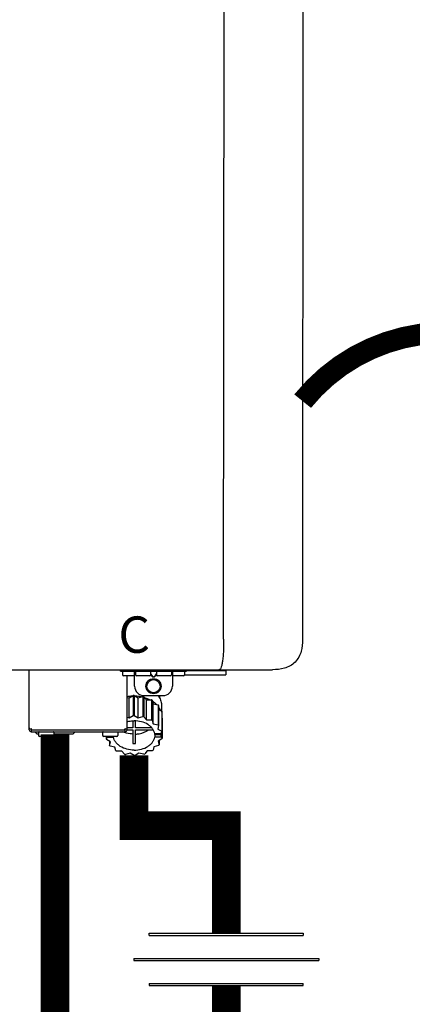
# Model space of a CAD drawing. Units: inches. Extents: x -125 to 158, y -41 to 148.
# Drawn here: x 11 to 19, y 37 to 57 of the extents above; entities that cross this region are included whole.
import ezdxf
from ezdxf.enums import TextEntityAlignment as Align

# ---------------------------------------------------------------- set-up
doc = ezdxf.new("R2010")
doc.units = ezdxf.units.IN
doc.header["$MEASUREMENT"] = 0
doc.linetypes.add('DOTX2', pattern=[0.5, 0, -0.5])
doc.styles.add('Navien', font='arial.ttf')

# ---------------------------------------------------------------- blocks, each defined once
blk = doc.blocks.new('Union')
at = {"color": 2}
for p, q in [((-0.06719, 0.04567), (0.06719, 0.04567)), ((-0.06719, 0.04366), (-0.06719, 0.04567)), ((-0.06719, 0.04366), (0.06719, 0.04366)), ((0.06719, 0.04567), (0.06719, 0.04366)), ((-0.08062, 0.02384), (0.08062, 0.02384)), ((-0.08062, 0.02384), (-0.08062, 0.02183)), ((-0.08062, 0.02183), (0.08062, 0.02183)), ((0.08062, 0.02384), (0.08062, 0.02183)), ((-0.06719, 0.00202), (0.06719, 0.00202)), ((-0.06719, 0.00202), (-0.06719, 0)), ((-0.06719, 0), (0.06719, 0)), ((0.06719, 0), (0.06719, 0.00202))]:
    blk.add_line(p, q, dxfattribs=at)
blk = doc.blocks.new('NPE-S2 (150-180-210-240)')
at = {"linetype": 'Continuous'}
for p, q in [((13.212, 2.069), (13.233, 28.207)), ((14.883, 28.196), (14.863, 2.058)), ((-1.783, 1.427), (14.233, 1.427)), ((9.143, 0.166), (9.143, 1.427)), ((11.055, 1.396), (11.055, 1.427)), ((11.055, 1.396), (12.434, 1.396)), ((11.094, 1.388), (11.094, 1.317)), ((11.35, 1.297), (11.114, 1.297)), ((11.193, 0.166), (11.193, 1.297)), ((11.35, 1.08), (11.35, 1.427)), ((11.37, 1.388), (11.37, 1.317)), ((11.666, 1.297), (11.39, 1.297)), ((11.713, 1.392), (11.684, 1.392)), ((11.685, 1.388), (11.685, 1.317)), ((11.685, 1.337), (11.713, 1.298)), ((11.685, 1.325), (11.708, 1.294)), ((11.748, 1.393), (11.741, 1.393)), ((11.741, 1.28), (11.748, 1.28)), ((11.741, 1.274), (11.748, 1.274)), ((11.805, 1.392), (11.776, 1.392)), ((11.776, 1.298), (11.804, 1.337)), ((11.781, 1.294), (11.804, 1.325)), ((11.804, 1.388), (11.804, 1.317)), ((12.099, 1.297), (11.823, 1.297)), ((12.119, 1.388), (12.119, 1.317)), ((12.139, 1.427), (12.139, 1.08)), ((12.375, 1.297), (12.139, 1.297)), ((12.395, 1.388), (12.395, 1.317)), ((12.395, 1.321), (13.262, 1.321)), ((12.434, 1.427), (12.434, 1.396)), ((13.243, 1.419), (12.434, 1.419)), ((13.262, 1.4), (12.434, 1.4)), ((13.262, 1.4), (13.243, 1.419)), ((13.262, 1.4), (13.262, 1.321)), ((14.239, 1.427), (14.233, 1.427)), ((11.193, 0.847), (11.237, 0.836)), ((11.237, 0.836), (11.318, 0.885)), ((11.237, 0.418), (11.237, 0.836)), ((11.318, 0.885), (11.318, 0.467)), ((11.338, 0.886), (11.421, 0.838)), ((11.338, 0.886), (11.338, 0.468)), ((11.421, 0.838), (11.521, 0.865)), ((11.421, 0.42), (11.421, 0.838)), ((11.521, 0.865), (11.521, 0.447)), ((11.541, 0.861), (11.596, 0.796)), ((11.541, 0.861), (11.541, 0.442)), ((11.547, 0.883), (11.942, 0.883)), ((11.867, 0.883), (11.867, 0.844)), ((11.596, 0.796), (11.703, 0.797)), ((11.596, 0.378), (11.596, 0.796)), ((11.703, 0.797), (11.703, 0.379)), ((11.719, 0.788), (11.739, 0.714)), ((11.719, 0.788), (11.719, 0.37)), ((11.739, 0.714), (11.84, 0.689)), ((11.739, 0.296), (11.739, 0.714)), ((11.84, 0.689), (11.84, 0.271)), ((11.851, 0.677), (11.851, 0.259)), ((11.91, 0.691), (11.91, 0.558)), ((11.193, 0.429), (11.237, 0.418)), ((11.237, 0.418), (11.318, 0.467)), ((11.338, 0.468), (11.421, 0.42)), ((11.421, 0.42), (11.521, 0.447)), ((11.541, 0.442), (11.596, 0.378)), ((11.851, 0.592), (11.917, 0.555)), ((11.917, 0.555), (11.917, 0.136)), ((11.921, 0.54), (11.921, 0.122)), ((11.921, 0.413), (11.924, 0.409)), ((11.309, 0.21), (11.193, 0.21)), ((11.309, 0.355), (11.309, 0.21)), ((11.368, 0.21), (11.368, 0.355)), ((11.708, 0.21), (11.368, 0.21)), ((11.596, 0.378), (11.703, 0.379)), ((11.719, 0.37), (11.739, 0.296)), ((11.739, 0.296), (11.84, 0.271)), ((11.851, 0.259), (11.834, 0.184)), ((11.924, 0.409), (11.924, -0.009)), ((9.162, 0.189), (9.182, 0.189)), ((9.182, 0.126), (11.153, 0.126)), ((9.19, 0.166), (9.19, 0.181)), ((9.19, 0.166), (11.145, 0.166)), ((9.19, 0.126), (9.19, 0.166)), ((9.269, 0.118), (9.269, 0.126)), ((9.308, 0.079), (9.269, 0.118)), ((9.34, 0.079), (9.308, 0.079)), ((9.34, 0.118), (9.34, 0.047)), ((9.635, 0.028), (9.359, 0.028)), ((9.655, 0.118), (9.655, 0.047)), ((10.057, 0.079), (9.655, 0.079)), ((10.057, 0.079), (10.097, 0.118)), ((10.097, 0.118), (10.097, 0.126)), ((10.68, 0.118), (10.68, 0.047)), ((10.976, 0.028), (10.7, 0.028)), ((10.756, 0.028), (10.756, -0.023)), ((10.756, -0.023), (10.786, 0.015)), ((10.786, 0.015), (10.786, 0.028)), ((10.786, 0.015), (10.908, 0.015)), ((10.908, 0.028), (10.908, 0.015)), ((10.995, 0.118), (10.995, 0.047)), ((11.145, 0.166), (11.145, 0.181)), ((11.145, 0.166), (11.145, 0.126)), ((11.153, 0.189), (11.173, 0.189)), ((11.193, 0.168), (11.309, 0.168)), ((11.309, 0.168), (11.309, -0.117)), ((11.368, 0.168), (11.738, 0.168)), ((11.368, -0.117), (11.368, 0.168)), ((11.891, 0.084), (11.769, 0.084)), ((11.769, 0.07), (11.904, 0.07)), ((11.769, 0.07), (11.769, 0.015)), ((11.904, 0.015), (11.769, 0.015)), ((11.834, 0.184), (11.917, 0.136)), ((11.921, 0.122), (11.891, 0.084)), ((11.892, 0.085), (11.904, 0.07)), ((11.904, 0.015), (11.904, 0.07)), ((11.904, 0.015), (11.924, -0.009)), ((10.843, -0.085), (10.76, -0.038)), ((10.826, -0.075), (10.826, -0.16)), ((10.826, -0.16), (10.843, -0.085)), ((10.938, -0.197), (10.837, -0.172)), ((10.958, -0.271), (10.938, -0.197)), ((11.751, -0.187), (11.734, -0.261)), ((11.851, -0.16), (11.751, -0.187)), ((11.921, -0.023), (11.84, -0.073)), ((11.84, -0.073), (11.861, -0.147)), ((11.861, -0.06), (11.861, -0.147)), ((11.081, -0.279), (10.974, -0.28)), ((11.136, -0.344), (11.081, -0.279)), ((11.255, -0.321), (11.156, -0.348)), ((11.338, -0.369), (11.255, -0.321)), ((11.44, -0.319), (11.359, -0.368)), ((11.541, -0.344), (11.44, -0.319)), ((11.612, -0.272), (11.56, -0.338)), ((11.719, -0.271), (11.612, -0.272))]:
    blk.add_line(p, q, dxfattribs=at)
for radius in [0.158, 0.138]:
    blk.add_circle((11.745, 1.08), radius, dxfattribs=at)
for centre, radius, start, end in [((11.102, 1.388), 0.00788, 90, 180), ((11.114, 1.317), 0.0197, 180, 270), ((11.378, 1.388), 0.00788, 89.9999, 179.9999), ((11.39, 1.317), 0.0197, 179.9999, 269.9999), ((11.666, 1.317), 0.0197, 269.9999, 359.9999), ((11.678, 1.388), 0.00788, 359.9999, 89.9999), ((11.812, 1.388), 0.00788, 89.9999, 179.9999), ((11.823, 1.317), 0.0197, 179.9999, 269.9999), ((12.099, 1.317), 0.0197, 269.9999, 359.9999), ((12.111, 1.388), 0.00788, 359.9999, 89.9999), ((12.375, 1.317), 0.0197, 270, 0), ((12.387, 1.388), 0.00788, 0, 90), ((11.547, 1.08), 0.197, 179.9999, 269.9999), ((11.942, 1.08), 0.197, 269.9999, 359.9999), ((11.337, 0.081), 0.791, 93.1764, 100.5418), ((11.338, 0.05), 0.836, 89.9999, 91.4144), ((11.339, 0.076), 0.796, 79.0185, 88.1913), ((11.349, 0.114), 0.771, 75.5694, 77.0628), ((11.412, 0.271), 0.601, 59.3227, 61.0861), ((11.525, 0.41), 0.421, 39.2384, 41.4737), ((11.338, -0.369), 0.836, 89.9999, 91.4144), ((11.349, -0.304), 0.771, 75.5694, 77.0628), ((11.618, 0.465), 0.312, 14.0064, 16.7349), ((9.162, 0.209), 0.0197, 180, 270), ((11.173, 0.209), 0.0197, 270, 0), ((11.412, -0.147), 0.601, 59.3227, 61.0861), ((11.525, -0.008), 0.421, 39.2384, 41.4737), ((9.182, 0.166), 0.0394, 180, 270), ((9.182, 0.181), 0.00788, 0, 90), ((9.348, 0.118), 0.00788, 90, 180), ((9.359, 0.047), 0.0197, 180, 270), ((9.635, 0.047), 0.0197, 270, 0), ((9.647, 0.118), 0.00788, 0, 90), ((10.688, 0.118), 0.00788, 90, 180), ((10.7, 0.047), 0.0197, 180, 270), ((10.976, 0.047), 0.0197, 270, 0), ((10.988, 0.118), 0.00788, 0, 90), ((11.153, 0.181), 0.00788, 90, 180), ((11.153, 0.166), 0.0394, 270, 0), ((11.553, 0.105), 0.22, 350.8093, 354.4225), ((11.618, 0.047), 0.312, 14.0064, 16.7349), ((11.059, 0.052), 0.312, 194.0064, 196.7349), ((11.152, 0.107), 0.421, 219.2384, 221.4737), ((11.338, 0.495), 0.613, 267.2344, 270.0006), ((11.338, 0.495), 0.613, 269.9994, 272.7656), ((11.536, 0.097), 0.406, 320.7617, 323.0517), ((11.623, 0.051), 0.307, 345.9946, 348.7549), ((11.265, 0.246), 0.601, 239.3227, 241.0861), ((11.328, 0.403), 0.771, 255.5694, 257.0628), ((11.338, 0.467), 0.836, 269.9999, 271.4144), ((11.352, 0.39), 0.757, 284.4304, 285.9417), ((11.422, 0.229), 0.581, 300.6772, 302.4791)]:
    blk.add_arc(centre, radius, start, end, dxfattribs=at)
for points, knots in [([(13.212, 2.069), (13.212, 1.987), (13.211, 1.865), (13.202, 1.707), (13.191, 1.604), (13.176, 1.522), (13.158, 1.468), (13.139, 1.433), (13.12, 1.427), (13.113, 1.427)], [0, 0, 0, 0, 0.366643, 0.54995, 0.709045, 0.832593, 0.918638, 0.969422, 1, 1, 1, 1]), ([(14.863, 2.058), (14.863, 1.976), (14.853, 1.805), (14.726, 1.569), (14.492, 1.439), (14.321, 1.427), (14.239, 1.427)], [0, 0, 0, 0, 0.243464, 0.499908, 0.756317, 1, 1, 1, 1]), ([(11.708, 1.294), (11.712, 1.288), (11.719, 1.281), (11.731, 1.275), (11.738, 1.274), (11.741, 1.274)], [0, 0, 0, 0, 0.499165, 0.749694, 1, 1, 1, 1]), ([(11.741, 1.393), (11.738, 1.393), (11.729, 1.393), (11.72, 1.393), (11.713, 1.392)], [0, 0, 0, 0, 0.304446, 1, 1, 1, 1]), ([(11.713, 1.298), (11.716, 1.293), (11.722, 1.286), (11.732, 1.281), (11.738, 1.28), (11.741, 1.28)], [0, 0, 0, 0, 0.498951, 0.749558, 1, 1, 1, 1]), ([(11.776, 1.392), (11.774, 1.392), (11.765, 1.393), (11.755, 1.393), (11.748, 1.393)], [0, 0, 0, 0, 0.189064, 1, 1, 1, 1]), ([(11.748, 1.28), (11.751, 1.28), (11.757, 1.281), (11.767, 1.286), (11.773, 1.293), (11.776, 1.298)], [0, 0, 0, 0, 0.250564, 0.501187, 1, 1, 1, 1]), ([(11.748, 1.274), (11.751, 1.274), (11.758, 1.275), (11.77, 1.281), (11.778, 1.288), (11.781, 1.294)], [0, 0, 0, 0, 0.250403, 0.500944, 1, 1, 1, 1]), ([(13.113, 1.427), (13.113, 1.427), (13.112, 1.427), (13.111, 1.427), (13.11, 1.427)], [0, 0, 0, 0, 0.500555, 1, 1, 1, 1]), ([(11.558, 0.841), (11.568, 0.838), (11.606, 0.826), (11.643, 0.81), (11.67, 0.797)], [0, 0, 0, 0, 0.255036, 1, 1, 1, 1]), ([(11.841, 0.883), (11.863, 0.855), (11.898, 0.794), (11.91, 0.724), (11.91, 0.691)], [0, 0, 0, 0, 0.513628, 1, 1, 1, 1]), ([(11.725, 0.766), (11.733, 0.76), (11.763, 0.74), (11.79, 0.716), (11.809, 0.697)], [0, 0, 0, 0, 0.257481, 1, 1, 1, 1]), ([(11.851, 0.647), (11.855, 0.64), (11.871, 0.616), (11.884, 0.589), (11.892, 0.569)], [0, 0, 0, 0, 0.256033, 1, 1, 1, 1]), ([(11.193, 0.338), (11.204, 0.341), (11.252, 0.352), (11.302, 0.356), (11.338, 0.356)], [0, 0, 0, 0, 0.247031, 1, 1, 1, 1]), ([(11.769, 0.084), (11.766, 0.103), (11.755, 0.141), (11.725, 0.193), (11.681, 0.24), (11.607, 0.296), (11.491, 0.343), (11.39, 0.356), (11.338, 0.356)], [0, 0, 0, 0, 0.103613, 0.212132, 0.327469, 0.450395, 0.716377, 1, 1, 1, 1]), ([(11.338, -0.257), (11.287, -0.257), (11.185, -0.245), (11.07, -0.197), (10.996, -0.141), (10.952, -0.094), (10.922, -0.042), (10.911, -0.004), (10.908, 0.015)], [0, 0, 0, 0, 0.283623, 0.549605, 0.672531, 0.787868, 0.896387, 1, 1, 1, 1]), ([(11.309, 0.078), (11.291, 0.079), (11.221, 0.085), (11.152, 0.104), (11.104, 0.126)], [0, 0, 0, 0, 0.256995, 1, 1, 1, 1]), ([(11.338, -0.257), (11.39, -0.257), (11.491, -0.245), (11.607, -0.197), (11.681, -0.141), (11.725, -0.094), (11.755, -0.042), (11.766, -0.004), (11.769, 0.015)], [0, 0, 0, 0, 0.283623, 0.549605, 0.672531, 0.787868, 0.896387, 1, 1, 1, 1]), ([(11.368, 0.078), (11.394, 0.079), (11.491, 0.09), (11.587, 0.126), (11.646, 0.168)], [0, 0, 0, 0, 0.263386, 1, 1, 1, 1])]:
    blk.add_open_spline(points, degree=3, knots=knots, dxfattribs=at)
at = {"style": 'Navien'}
blk.add_text('C', height=0.762, dxfattribs=at).set_placement((11.34, 2.161), align=Align.MIDDLE_CENTER)

msp = doc.modelspace()

# ---------------------------------------------------------------- linework, layer by layer
at = {"color": 2, "linetype": 'DOTX2', "ltscale": 0.05, "const_width": 0.45}
msp.add_lwpolyline([(23.016, 49.402, 0.477127), (17.013, 49.398)], format="xyb", dxfattribs=at)
at = {"const_width": 0.6}
for points in [[(11.828, 42.418), (11.828, 24.071)], [(15.414, 38.254), (15.414, 40.506), (13.484, 40.506), (13.484, 41.978)], [(15.414, 37.156), (15.414, 31.674)]]:
    msp.add_lwpolyline(points, dxfattribs=at)

# ---------------------------------------------------------------- block references
msp.add_blockref('NPE-S2 (150-180-210-240)', (2.146, 42.347))
at = {"xscale": 24, "yscale": 24, "zscale": 24}
msp.add_blockref('Union', (15.414, 37.156), dxfattribs=at)

doc.saveas('drawing.dxf')
